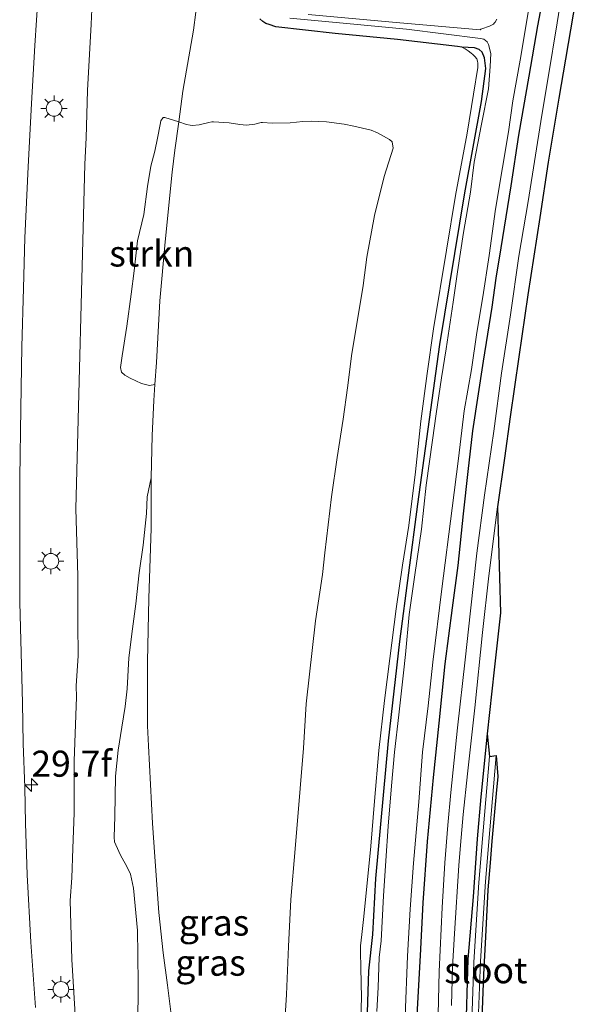
# Model space of a CAD drawing. Units: metres. Extents: x 142158 to 150002, y 468748 to 475002.
# Drawn here: x 145127 to 145181, y 471585 to 471679 of the extents above; entities that cross this region are included whole.
import ezdxf
from ezdxf.enums import TextEntityAlignment as Align

# ---------------------------------------------------------------- set-up
doc = ezdxf.new("R2010")
doc.units = ezdxf.units.M
doc.layers.get('0').update_dxf_attribs({"lineweight": 25})
for name, color, linetype, lineweight in [('B-ME-AM-KILOMETR-S-B1', 7, 'Continuous', 18), ('B-ME-GR-STRUIKEN-GV-B6', 93, 'Continuous', 18), ('B-ME-GW-INSTEEKWATERGANG-L-B1', 10, 'Continuous', 25), ('B-ME-GW-KRUINLIJN-L-B1', 93, 'Continuous', 18), ('B-ME-GW-TEENLIJN-L-B1', 93, 'Continuous', 18), ('B-ME-IE-GRASLAND-GV-B6', 93, 'Continuous', 18), ('B-ME-IE-MEUBILAIR_WEGMEUBILAIR-LICHTMAST-S-B1', 8, 'Continuous', 18), ('B-ME-KG-KADASTRAAL-OPNAMEDTMGRENS-L-B1', 10, 'Continuous', 25), ('B-ME-OG-WATER-GV-B6', 153, 'Continuous', 18), ('B-ME-VH-VERH_SOORT-BITUMEN-GV-B6', 8, 'IE-TERREINAFSCHEIDING-NATUURLIJK-HOUTWAL', 18)]:
    doc.layers.add(name, color=color, linetype=linetype, lineweight=lineweight)
doc.styles.add('NLCS-ISO', font='NLCS-ISO.TTF')
doc.linetypes.add('IE-TERREINAFSCHEIDING-NATUURLIJK-HOUTWAL', pattern='A,7,-1.5,[67,NLCS.SHX,S=0.75,R=45,X=0,Y=0],-1.5,7,-1.5,[70,NLCS.SHX,S=0.75,R=0,X=0,Y=0],-1.5', length=20)

# ---------------------------------------------------------------- blocks, each defined once
blk = doc.blocks.new('hecto')
for p, q in [((0, 0.625), (-0.625, 0)), ((0, -0.625), (0, 0.625)), ((-0.625, 0), (0.625, 0)), ((0.625, 0), (0, -0.625))]:
    blk.add_line(p, q)
blk = doc.blocks.new('lantaarnpaal')
for p, q in [((0, 0.75), (0, 1.25)), ((-0.75, 0), (-1.25, 0)), ((-0.884, 0.884), (-0.53, 0.53)), ((0.53, 0.53), (0.884, 0.884)), ((0.75, 0), (1.25, 0)), ((-0.53, -0.53), (-0.884, -0.884)), ((0, -0.75), (0, -1.25)), ((0.53, -0.53), (0.884, -0.884))]:
    blk.add_line(p, q)
blk.add_circle((0, 0), 0.75)

msp = doc.modelspace()

# ---------------------------------------------------------------- linework, layer by layer
at = {"layer": 'B-ME-GR-STRUIKEN-GV-B6'}
for points in [[(145142.4673, 471669.6533, 2.721), (145142.0925, 471666.9394, 2.7856), (145141.838, 471664.8381, 2.8458), (145141.1527, 471658.1688, 2.9168), (145140.6595, 471652.5081, 2.9216), (145140.3239, 471646.5979, 3.0116), (145140.1877, 471644.471, 2.9853), (145139.651, 471644.375, 3.0958), (145138.8924, 471644.574, 3.3038), (145137.8219, 471645.0687, 3.6782), (145137.3019, 471645.3527, 3.9174), (145136.9897, 471645.6409, 4.0474), (145136.8932, 471646.1005, 4.0734), (145137.0483, 471647.2352, 4.0526), (145137.4801, 471650.0607, 3.959), (145137.9057, 471653.1268, 3.7978), (145138.1949, 471655.375, 3.7666), (145138.5156, 471658.2562, 3.725), (145139.1042, 471660.7821, 3.6002), (145139.478, 471663.4508, 3.5482), (145139.8066, 471665.418, 3.465), (145140.1689, 471666.8408, 3.3454), (145140.4456, 471668.0905, 3.2466), (145140.6837, 471669.4159, 3.179), (145140.757, 471669.7663, 3.1341), (145140.9663, 471670.0802, 3.0545), (145141.138, 471670.0651, 2.997), (145142.4673, 471669.6533, 2.721)], [(145141.994, 471581.9961, 3.1892), (145141.393, 471586.8584, 3.2042), (145140.9868, 471589.9723, 3.2742), (145140.5456, 471593.8411, 3.3082), (145140.1866, 471599.1744, 3.3354), (145139.9452, 471602.4193, 3.3316), (145139.5667, 471609.8088, 3.3566), (145139.4832, 471611.7272, 3.3766), (145139.4577, 471617.8937, 3.3316), (145139.5882, 471623.9516, 3.3516), (145139.8158, 471630.6923, 3.2416), (145139.8243, 471632.6297, 3.2711), (145139.8377, 471635.5084, 3.1388), (145139.9141, 471639.5881, 2.9416), (145140.0903, 471642.9518, 2.9666), (145140.1877, 471644.471, 2.9853), (145140.3239, 471646.5979, 3.0116), (145140.6595, 471652.5081, 2.9216), (145141.1527, 471658.1688, 2.9168), (145141.838, 471664.8381, 2.8458), (145142.0925, 471666.9394, 2.7856), (145142.4673, 471669.6533, 2.721), (145143.2273, 471669.4174, 2.5803), (145143.554, 471669.3437, 2.5346), (145143.7457, 471669.3062, 2.4917), (145144.4372, 471669.3905, 2.4259), (145145.3448, 471669.6043, 2.357), (145145.6515, 471669.6614, 2.3414), (145145.8081, 471669.6687, 2.3351), (145147.291, 471669.5743, 2.2722), (145148.3158, 471669.3911, 2.2384), (145148.9815, 471669.3502, 2.2384), (145149.77, 471669.4517, 2.2111), (145150.3805, 471669.6079, 2.1846), (145150.5012, 471669.6081, 2.1846), (145151.4308, 471669.5378, 2.1581), (145153.1515, 471669.5662, 2.0918), (145154.364, 471669.6796, 2.1095), (145155.1713, 471669.7397, 2.0697), (145156.6323, 471669.652, 2.0166), (145158.3298, 471669.4432, 1.968), (145159.2531, 471669.2616, 1.9282), (145160.9342, 471668.8553, 1.8796), (145161.5506, 471668.6145, 1.8796), (145162.6886, 471667.962, 1.8885), (145162.9401, 471667.7586, 1.884), (145163.0461, 471667.1406, 1.884), (145162.1877, 471664.4056, 1.9061), (145161.2508, 471660.6936, 1.9857), (145160.5235, 471656.6974, 2.052), (145160.1627, 471653.9656, 2.0564), (145159.6116, 471650.6737, 2.0918), (145159.0709, 471647.4322, 2.0962), (145158.6425, 471644.1613, 2.0564), (145158.2256, 471641.1541, 2.0653), (145157.6804, 471637.4832, 2.1006), (145157.1123, 471633.6907, 2.1448), (145156.479, 471628.3225, 2.1979), (145156.2722, 471626.2664, 2.1695), (145155.5753, 471621.7944, 2.2111), (145154.69, 471613.845, 2.2319), (145154.4503, 471609.5832, 2.2756), (145154.1254, 471605.7226, 2.3084), (145153.6274, 471599.9396, 2.3684), (145153.2339, 471595.0825, 2.3903), (145152.9824, 471590.567, 2.352), (145152.8095, 471585.9715, 2.352), (145152.485, 471580.8045, 2.3739)], [(145138.5294, 471582.991, 3.985), (145138.5727, 471586.9429, 3.9013), (145138.5505, 471589.8083, 3.8235), (145138.524, 471592.1035, 3.7637), (145138.1311, 471596.1841, 3.7936), (145137.8441, 471597.5081, 3.836), (145137.6852, 471597.8647, 3.8922), (145137.3213, 471598.5238, 3.992), (145136.907, 471599.2767, 4.1043), (145136.7172, 471599.6939, 4.1667), (145136.3097, 471600.6182, 4.3227), (145136.2647, 471601.0608, 4.3227), (145136.3426, 471603.044, 4.2853), (145136.4151, 471606.9146, 4.1979), (145136.6653, 471609.413, 4.0794), (145137.0183, 471611.6153, 4.017), (145137.3193, 471613.5851, 3.8797), (145137.5209, 471615.3007, 3.8298), (145137.6794, 471618.2637, 3.8173), (145138.0167, 471621.0507, 3.68), (145138.365, 471623.4516, 3.6551), (145138.6818, 471626.3986, 3.524), (145139.0675, 471629.0806, 3.4055), (145139.3652, 471632.0875, 3.3597), (145139.4345, 471633.6992, 3.3139), (145139.8377, 471635.5084, 3.1388), (145139.8243, 471632.6297, 3.2711), (145139.8158, 471630.6923, 3.2416), (145139.5882, 471623.9516, 3.3516), (145139.4577, 471617.8937, 3.3316), (145139.4832, 471611.7272, 3.3766), (145139.5667, 471609.8088, 3.3566), (145139.9452, 471602.4193, 3.3316), (145140.1866, 471599.1744, 3.3354), (145140.5456, 471593.8411, 3.3082), (145140.9868, 471589.9723, 3.2742), (145141.393, 471586.8584, 3.2042), (145141.994, 471581.9961, 3.1892)]]:
    msp.add_polyline3d(points, dxfattribs=at)
at = {"layer": 'B-ME-GW-INSTEEKWATERGANG-L-B1'}
for points in [[(145177.727, 471683.2875, 1.2086), (145176.8763, 471678.8702, 1.2626), (145176.0628, 471674.0569, 1.2734), (145175.0667, 471668.3864, 1.1816), (145174.3209, 471663.5302, 1.1816), (145173.3737, 471657.5797, 1.2392), (145172.8789, 471654.6608, 1.2102), (145172.5166, 471651.8872, 1.1888), (145171.6769, 471646.698, 1.2508), (145170.6618, 471640.0215, 1.268), (145170.2108, 471636.117, 1.2464), (145169.7461, 471632.0596, 1.3058), (145169.2457, 471627.1039, 1.2788), (145168.6864, 471623.0424, 1.3614), (145168.0072, 471617.6737, 1.3428), (145167.4328, 471611.9908, 1.3758), (145166.87, 471606.7921, 1.4158), (145166.3024, 471600.6348, 1.4158), (145165.8924, 471594.7704, 1.4402), (145165.6199, 471589.7292, 1.4702), (145165.3136, 471583.9889, 1.445)], [(145160.359, 471577.2926, 1.5228), (145160.6878, 471588.247, 1.4479), (145161.0794, 471591.7242, 1.3824), (145161.3877, 471597.1079, 1.4853), (145162.5884, 471610.2878, 1.3262), (145163.6746, 471619.8164, 1.3543), (145165.4068, 471633.0053, 1.3197), (145167.5036, 471648.3114, 1.2765), (145169.9015, 471662.8525, 1.2161), (145171.5113, 471671.6213, 1.1901), (145171.9266, 471674.7772, 1.2333), (145171.7908, 471675.7851, 1.3284), (145171.5749, 471676.3422, 1.3543), (145171.2868, 471676.5922, 1.3457), (145170.8368, 471676.7559, 1.3889), (145169.6324, 471676.8206, 1.6146), (145169.2146, 471676.8966, 1.6468), (145163.4402, 471677.556, 1.7364), (145159.7965, 471677.8994, 1.8064), (145157.4809, 471678.1222, 1.8464), (145151.7755, 471678.7739, 1.9066), (145151.14, 471678.9955, 1.9414), (145150.8195, 471679.1027, 1.9414), (145150.5254, 471679.2817, 1.9414), (145150.2448, 471679.5306, 1.9066)], [(145172.0509, 471610.9567, 1.2007), (145171.4455, 471604.9317, 1.2601), (145171.0855, 471600.9104, 1.2331), (145170.7226, 471595.3537, 1.3357), (145170.1997, 471589.3705, 1.3913), (145169.9626, 471581.7064, 1.3507)]]:
    msp.add_polyline3d(points, dxfattribs=at)
at = {"layer": 'B-ME-GW-KRUINLIJN-L-B1'}
for points in [[(145132.5665, 471583.526, 5.8724), (145132.2142, 471589.3432, 5.8324), (145132.0571, 471594.9802, 5.8324), (145132.1964, 471597.1639, 5.7674), (145132.324, 471599.9729, 5.7124), (145132.4221, 471603.4041, 5.6824), (145132.4268, 471608.3936, 5.6674), (145132.6488, 471614.4754, 5.5924), (145132.6304, 471615.5617, 5.5574), (145132.8323, 471618.4537, 5.6024), (145132.7902, 471621.5127, 5.5374), (145132.791, 471626.1146, 5.4674), (145132.6083, 471632.5349, 5.4974), (145133.4482, 471665.612, 5.6562), (145133.5939, 471668.1387, 5.6462), (145133.7183, 471672.6725, 5.6962), (145134.0714, 471679.0187, 5.7362), (145134.341, 471685.3939, 5.7712)], [(145169.6324, 471676.8206, 1.6146), (145169.9485, 471676.6477, 1.6146), (145170.2301, 471676.461, 1.6146), (145170.5066, 471676.263, 1.6146), (145170.6948, 471676.109, 1.6054), (145170.8856, 471675.926, 1.6054), (145171.048, 471675.7125, 1.6054), (145171.1397, 471675.4728, 1.5962), (145171.1736, 471675.2939, 1.5916), (145171.1734, 471674.8806, 1.5916), (145170.7486, 471672.3036, 1.5874), (145170.1454, 471668.5678, 1.5882), (145169.018, 471662.5832, 1.7192), (145168.1637, 471657.3449, 1.7192), (145166.9111, 471649.8154, 1.7892), (145166.3008, 471645.5255, 1.7842), (145165.69, 471640.9505, 1.6942), (145165.171, 471636.1044, 1.6892), (145164.5553, 471630.936, 1.7092), (145163.9391, 471627.136, 1.7592), (145163.3328, 471622.959, 1.7818), (145162.7146, 471618.1828, 1.8368), (145162.1986, 471614.1808, 1.8568), (145161.674, 471609.3848, 1.7718), (145161.2414, 471604.5045, 1.8268), (145160.8998, 471600.2098, 1.8518), (145160.2295, 471593.4517, 1.8992), (145160.0466, 471591.7428, 1.8084), (145159.9147, 471590.6395, 1.7634), (145159.8953, 471590.0797, 1.7734), (145159.9249, 471588.5271, 1.9168), (145159.9944, 471585.6408, 1.9342), (145159.8661, 471581.9571, 1.8844)]]:
    msp.add_polyline3d(points, dxfattribs=at)
at = {"layer": 'B-ME-GW-TEENLIJN-L-B1'}
msp.add_polyline3d([(145144.1046, 471680.1672, 2.462), (145143.8764, 471678.4645, 2.5048), (145142.8759, 471672.6106, 2.6506), (145142.4673, 471669.6533, 2.721), (145142.0925, 471666.9394, 2.7856), (145141.838, 471664.8381, 2.8458), (145141.1527, 471658.1688, 2.9168), (145140.6595, 471652.5081, 2.9216), (145140.3239, 471646.5979, 3.0116), (145140.1877, 471644.471, 2.9853), (145140.0903, 471642.9518, 2.9666), (145139.9141, 471639.5881, 2.9416), (145139.8377, 471635.5084, 3.1388), (145139.8243, 471632.6297, 3.2711), (145139.8158, 471630.6923, 3.2416), (145139.5882, 471623.9516, 3.3516), (145139.4577, 471617.8937, 3.3316), (145139.4832, 471611.7272, 3.3766), (145139.5667, 471609.8088, 3.3566), (145139.9452, 471602.4193, 3.3316), (145140.1866, 471599.1744, 3.3354), (145140.5456, 471593.8411, 3.3082), (145140.9868, 471589.9723, 3.2742), (145141.393, 471586.8584, 3.2042), (145141.994, 471581.9961, 3.1892)], dxfattribs=at)
at = {"layer": 'B-ME-IE-GRASLAND-GV-B6'}
for points in [[(145132.5665, 471583.526, 5.8724), (145132.2142, 471589.3432, 5.8324), (145132.0571, 471594.9802, 5.8324), (145132.1964, 471597.1639, 5.7674), (145132.324, 471599.9729, 5.7124), (145132.4221, 471603.4041, 5.6824), (145132.4268, 471608.3936, 5.6674), (145132.6488, 471614.4754, 5.5924), (145132.6304, 471615.5617, 5.5574), (145132.8323, 471618.4537, 5.6024), (145132.7902, 471621.5127, 5.5374), (145132.791, 471626.1146, 5.4674), (145132.6083, 471632.5349, 5.4974), (145133.4482, 471665.612, 5.6562), (145133.5939, 471668.1387, 5.6462), (145133.7183, 471672.6725, 5.6962), (145134.0714, 471679.0187, 5.7362), (145134.341, 471685.3939, 5.7712)], [(145134.341, 471685.3939, 5.7712), (145134.0714, 471679.0187, 5.7362), (145133.7183, 471672.6725, 5.6962), (145133.5939, 471668.1387, 5.6462), (145133.4482, 471665.612, 5.6562), (145132.6083, 471632.5349, 5.4974), (145132.791, 471626.1146, 5.4674), (145132.7902, 471621.5127, 5.5374), (145132.8323, 471618.4537, 5.6024), (145132.6304, 471615.5617, 5.5574), (145132.6488, 471614.4754, 5.5924), (145132.4268, 471608.3936, 5.6674), (145132.4221, 471603.4041, 5.6824), (145132.324, 471599.9729, 5.7124), (145132.1964, 471597.1639, 5.7674), (145132.0571, 471594.9802, 5.8324), (145132.2142, 471589.3432, 5.8324), (145132.5665, 471583.526, 5.8724)], [(145179.7113, 471684.9677, 1.2784), (145178.7759, 471679.1527, 1.2684), (145177.8939, 471673.9164, 1.2734), (145177.2915, 471670.2997, 1.2238), (145175.9761, 471662.0192, 1.2572), (145175.1011, 471656.7928, 1.2772), (145174.2873, 471651.1604, 1.2672), (145173.4289, 471645.5741, 1.2672), (145172.6949, 471640.001, 1.2822), (145171.8137, 471633.8639, 1.3472), (145171.0782, 471628.2886, 1.3522), (145170.4662, 471622.7829, 1.3872), (145169.9498, 471618.0824, 1.3922), (145169.2154, 471611.5352, 1.4472), (145168.5602, 471605.3397, 1.4922), (145168.2855, 471602.216, 1.5172), (145167.9798, 471598.61, 1.5322), (145167.7395, 471594.3193, 1.5272), (145167.4592, 471588.1784, 1.6072), (145167.3216, 471582.6932, 1.6222)], [(145177.727, 471683.2875, 1.2086), (145176.8763, 471678.8702, 1.2626), (145176.0628, 471674.0569, 1.2734), (145175.0667, 471668.3864, 1.1816), (145174.3209, 471663.5302, 1.1816), (145173.3737, 471657.5797, 1.2392), (145172.8789, 471654.6608, 1.2102), (145172.5166, 471651.8872, 1.1888), (145171.6769, 471646.698, 1.2508), (145170.6618, 471640.0215, 1.268), (145170.2108, 471636.117, 1.2464), (145169.7461, 471632.0596, 1.3058), (145169.2457, 471627.1039, 1.2788), (145168.6864, 471623.0424, 1.3614), (145168.0072, 471617.6737, 1.3428), (145167.4328, 471611.9908, 1.3758), (145166.87, 471606.7921, 1.4158), (145166.3024, 471600.6348, 1.4158), (145165.8924, 471594.7704, 1.4402), (145165.6199, 471589.7292, 1.4702), (145165.3136, 471583.9889, 1.445)], [(145165.3136, 471583.9889, 1.445), (145165.6199, 471589.7292, 1.4702), (145165.8924, 471594.7704, 1.4402), (145166.3024, 471600.6348, 1.4158), (145166.87, 471606.7921, 1.4158), (145167.4328, 471611.9908, 1.3758), (145168.0072, 471617.6737, 1.3428), (145168.6864, 471623.0424, 1.3614), (145169.2457, 471627.1039, 1.2788), (145169.7461, 471632.0596, 1.3058), (145170.2108, 471636.117, 1.2464), (145170.6618, 471640.0215, 1.268), (145171.6769, 471646.698, 1.2508), (145172.5166, 471651.8872, 1.1888), (145172.8789, 471654.6608, 1.2102), (145173.3737, 471657.5797, 1.2392), (145174.3209, 471663.5302, 1.1816), (145175.0667, 471668.3864, 1.1816), (145176.0628, 471674.0569, 1.2734), (145176.8763, 471678.8702, 1.2626), (145177.727, 471683.2875, 1.2086)], [(145128.7286, 471584.739, 6.1226), (145128.2731, 471590.982, 6.1076), (145127.9276, 471597.437, 6.1026), (145127.756, 471602.4188, 6.0776), (145127.688, 471605.8291, 6.0876), (145127.5582, 471610.0452, 6.0576), (145127.4726, 471613.9432, 6.0626), (145127.2278, 471623.5619, 6.013), (145127.2123, 471629.5864, 6.008), (145127.2098, 471635.5129, 5.998), (145127.3294, 471642.1562, 6.043), (145127.4288, 471648.0697, 6.038), (145127.5838, 471653.7028, 6.073), (145127.6883, 471658.5431, 6.123), (145128.0269, 471665.3364, 6.108), (145128.3381, 471671.4268, 6.143), (145128.661, 471676.9851, 6.1678), (145128.972, 471681.86, 6.1946)], [(145164.1834, 471583.8944, 0.715), (145164.4082, 471589.64, 0.715), (145164.6577, 471594.1699, 0.715), (145164.9837, 471598.5679, 0.715), (145165.4973, 471604.4382, 0.715), (145165.8615, 471609.2214, 0.715), (145166.4012, 471613.6422, 0.715), (145166.8534, 471617.829, 0.715), (145167.7004, 471624.8838, 0.715), (145168.6859, 471632.6202, 0.715), (145169.2983, 471637.3842, 0.715), (145169.8458, 471641.9534, 0.715), (145170.5427, 471645.9072, 0.715), (145171.058, 471649.4504, 0.715), (145171.6376, 471652.8673, 0.715), (145172.2398, 471656.8483, 0.715), (145172.8453, 471661.2828, 0.715), (145173.5113, 471665.2791, 0.715), (145174.0946, 471668.6967, 0.715), (145174.5302, 471671.6918, 0.715), (145175.207, 471675.5783, 0.715), (145176.1239, 471680.9148, 0.715)], [(145144.1046, 471680.1672, 2.462), (145143.8764, 471678.4645, 2.5048), (145142.8759, 471672.6106, 2.6506), (145142.4673, 471669.6533, 2.721), (145141.138, 471670.0651, 2.997), (145140.9663, 471670.0802, 3.0545), (145140.757, 471669.7663, 3.1341), (145140.6837, 471669.4159, 3.179), (145140.4456, 471668.0905, 3.2466), (145140.1689, 471666.8408, 3.3454), (145139.8066, 471665.418, 3.465), (145139.478, 471663.4508, 3.5482), (145139.1042, 471660.7821, 3.6002), (145138.5156, 471658.2562, 3.725), (145138.1949, 471655.375, 3.7666), (145137.9057, 471653.1268, 3.7978), (145137.4801, 471650.0607, 3.959), (145137.0483, 471647.2352, 4.0526), (145136.8932, 471646.1005, 4.0734), (145136.9897, 471645.6409, 4.0474), (145137.3019, 471645.3527, 3.9174), (145137.8219, 471645.0687, 3.6782), (145138.8924, 471644.574, 3.3038), (145139.651, 471644.375, 3.0958), (145140.1877, 471644.471, 2.9853), (145140.0903, 471642.9518, 2.9666), (145139.9141, 471639.5881, 2.9416), (145139.8377, 471635.5084, 3.1388)], [(145152.485, 471580.8045, 2.3739), (145152.8095, 471585.9715, 2.352), (145152.9824, 471590.567, 2.352), (145153.2339, 471595.0825, 2.3903), (145153.6274, 471599.9396, 2.3684), (145154.1254, 471605.7226, 2.3084), (145154.4503, 471609.5832, 2.2756), (145154.69, 471613.845, 2.2319), (145155.5753, 471621.7944, 2.2111), (145156.2722, 471626.2664, 2.1695), (145156.479, 471628.3225, 2.1979), (145157.1123, 471633.6907, 2.1448), (145157.6804, 471637.4832, 2.1006), (145158.2256, 471641.1541, 2.0653), (145158.6425, 471644.1613, 2.0564), (145159.0709, 471647.4322, 2.0962), (145159.6116, 471650.6737, 2.0918), (145160.1627, 471653.9656, 2.0564), (145160.5235, 471656.6974, 2.052), (145161.2508, 471660.6936, 1.9857), (145162.1877, 471664.4056, 1.9061), (145163.0461, 471667.1406, 1.884), (145162.9401, 471667.7586, 1.884), (145162.6886, 471667.962, 1.8885), (145161.5506, 471668.6145, 1.8796), (145160.9342, 471668.8553, 1.8796), (145159.2531, 471669.2616, 1.9282), (145158.3298, 471669.4432, 1.968), (145156.6323, 471669.652, 2.0166), (145155.1713, 471669.7397, 2.0697), (145154.364, 471669.6796, 2.1095), (145153.1515, 471669.5662, 2.0918), (145151.4308, 471669.5378, 2.1581), (145150.5012, 471669.6081, 2.1846), (145150.3805, 471669.6079, 2.1846), (145149.77, 471669.4517, 2.2111), (145148.9815, 471669.3502, 2.2384), (145148.3158, 471669.3911, 2.2384), (145147.291, 471669.5743, 2.2722), (145145.8081, 471669.6687, 2.3351), (145145.6515, 471669.6614, 2.3414), (145145.3448, 471669.6043, 2.357), (145144.4372, 471669.3905, 2.4259), (145143.7457, 471669.3062, 2.4917), (145143.554, 471669.3437, 2.5346), (145143.2273, 471669.4174, 2.5803), (145142.4673, 471669.6533, 2.721), (145142.8759, 471672.6106, 2.6506), (145143.8764, 471678.4645, 2.5048), (145144.1046, 471680.1672, 2.462)], [(145153.113, 471679.6069, 1.096), (145158.2457, 471679.1183, 0.9121), (145164.3258, 471678.5574, 0.8125), (145171.4084, 471677.6636, 0.7144), (145171.7309, 471677.6048, 0.715), (145172.0514, 471677.3191, 0.715), (145172.1732, 471677.075, 0.715), (145172.3968, 471676.2178, 0.715), (145172.3315, 471674.961, 0.715), (145172.1742, 471672.8365, 0.715), (145171.5148, 471669.4358, 0.715), (145170.8187, 471665.7898, 0.715), (145170.4533, 471662.9299, 0.715), (145169.7748, 471659.0544, 0.715), (145169.207, 471655.2711, 0.715), (145168.8008, 471652.3692, 0.715), (145168.1259, 471647.894, 0.715), (145167.6897, 471645.1158, 0.715), (145167.1716, 471641.6534, 0.715), (145166.8004, 471639.1455, 0.715), (145166.2105, 471634.8077, 0.715), (145165.7414, 471630.6071, 0.715), (145165.1169, 471626.2358, 0.715), (145164.5631, 471622.4226, 0.715), (145164.2069, 471618.5749, 0.715), (145164.0384, 471616.813, 0.715), (145163.5911, 471612.8063, 0.715), (145163.1507, 471609.2045, 0.715), (145162.8626, 471605.9825, 0.715), (145162.5695, 471602.1047, 0.715), (145162.3244, 471598.7853, 0.715), (145162.11, 471595.4498, 0.715), (145161.8829, 471591.1224, 0.715), (145161.6968, 471589.5145, 0.715), (145161.5831, 471586.6755, 0.715), (145161.4674, 471584.3502, 0.715)], [(145172.971, 471679.4998, 0.715), (145172.8116, 471679.2172, 0.715), (145172.7284, 471679.1178, 0.715), (145172.6483, 471679.0359, 0.715), (145172.2872, 471678.8267, 0.715), (145171.5437, 471678.5749, 0.715), (145171.4398, 471678.5395, 0.7181), (145171.3872, 471678.5008, 0.7198), (145163.3166, 471679.1868, 0.8291), (145154.889, 471679.9569, 1.0141)], [(145160.359, 471577.2926, 1.5228), (145160.6878, 471588.247, 1.4479), (145161.0794, 471591.7242, 1.3824), (145161.3877, 471597.1079, 1.4853), (145162.5884, 471610.2878, 1.3262), (145163.6746, 471619.8164, 1.3543), (145165.4068, 471633.0053, 1.3197), (145167.5036, 471648.3114, 1.2765), (145169.9015, 471662.8525, 1.2161), (145171.5113, 471671.6213, 1.1901), (145171.9266, 471674.7772, 1.2333), (145171.7908, 471675.7851, 1.3284), (145171.5749, 471676.3422, 1.3543), (145171.2868, 471676.5922, 1.3457), (145170.8368, 471676.7559, 1.3889), (145169.6324, 471676.8206, 1.6146), (145169.2146, 471676.8966, 1.6468), (145163.4402, 471677.556, 1.7364), (145159.7965, 471677.8994, 1.8064), (145157.4809, 471678.1222, 1.8464), (145151.7755, 471678.7739, 1.9066), (145151.14, 471678.9955, 1.9414), (145150.8195, 471679.1027, 1.9414), (145150.5254, 471679.2817, 1.9414), (145150.2448, 471679.5306, 1.9066)], [(145150.2448, 471679.5306, 1.9066), (145150.5254, 471679.2817, 1.9414), (145150.8195, 471679.1027, 1.9414), (145151.14, 471678.9955, 1.9414), (145151.7755, 471678.7739, 1.9066), (145157.4809, 471678.1222, 1.8464), (145159.7965, 471677.8994, 1.8064), (145163.4402, 471677.556, 1.7364), (145169.2146, 471676.8966, 1.6468), (145169.6324, 471676.8206, 1.6146), (145169.9485, 471676.6477, 1.6146), (145170.2301, 471676.461, 1.6146), (145170.5066, 471676.263, 1.6146), (145170.6948, 471676.109, 1.6054), (145170.8856, 471675.926, 1.6054), (145171.048, 471675.7125, 1.6054), (145171.1397, 471675.4728, 1.5962), (145171.1736, 471675.2939, 1.5916), (145171.1734, 471674.8806, 1.5916), (145170.7486, 471672.3036, 1.5874), (145170.1454, 471668.5678, 1.5882), (145169.018, 471662.5832, 1.7192), (145168.1637, 471657.3449, 1.7192), (145166.9111, 471649.8154, 1.7892), (145166.3008, 471645.5255, 1.7842), (145165.69, 471640.9505, 1.6942), (145165.171, 471636.1044, 1.6892), (145164.5553, 471630.936, 1.7092), (145163.9391, 471627.136, 1.7592), (145163.3328, 471622.959, 1.7818), (145162.7146, 471618.1828, 1.8368), (145162.1986, 471614.1808, 1.8568), (145161.674, 471609.3848, 1.7718), (145161.2414, 471604.5045, 1.8268), (145160.8998, 471600.2098, 1.8518), (145160.2295, 471593.4517, 1.8992), (145160.0466, 471591.7428, 1.8084), (145159.9147, 471590.6395, 1.7634), (145159.8953, 471590.0797, 1.7734), (145159.9249, 471588.5271, 1.9168), (145159.9944, 471585.6408, 1.9342), (145159.8661, 471581.9571, 1.8844)], [(145159.8661, 471581.9571, 1.8844), (145159.9944, 471585.6408, 1.9342), (145159.9249, 471588.5271, 1.9168), (145159.8953, 471590.0797, 1.7734), (145159.9147, 471590.6395, 1.7634), (145160.0466, 471591.7428, 1.8084), (145160.2295, 471593.4517, 1.8992), (145160.8998, 471600.2098, 1.8518), (145161.2414, 471604.5045, 1.8268), (145161.674, 471609.3848, 1.7718), (145162.1986, 471614.1808, 1.8568), (145162.7146, 471618.1828, 1.8368), (145163.3328, 471622.959, 1.7818), (145163.9391, 471627.136, 1.7592), (145164.5553, 471630.936, 1.7092), (145165.171, 471636.1044, 1.6892), (145165.69, 471640.9505, 1.6942), (145166.3008, 471645.5255, 1.7842), (145166.9111, 471649.8154, 1.7892), (145168.1637, 471657.3449, 1.7192), (145169.018, 471662.5832, 1.7192), (145170.1454, 471668.5678, 1.5882), (145170.7486, 471672.3036, 1.5874), (145171.1734, 471674.8806, 1.5916), (145171.1736, 471675.2939, 1.5916), (145171.1397, 471675.4728, 1.5962), (145171.048, 471675.7125, 1.6054), (145170.8856, 471675.926, 1.6054), (145170.6948, 471676.109, 1.6054), (145170.5066, 471676.263, 1.6146), (145170.2301, 471676.461, 1.6146), (145169.9485, 471676.6477, 1.6146), (145169.6324, 471676.8206, 1.6146)], [(145169.6324, 471676.8206, 1.6146), (145170.8368, 471676.7559, 1.3889), (145171.2868, 471676.5922, 1.3457), (145171.5749, 471676.3422, 1.3543), (145171.7908, 471675.7851, 1.3284), (145171.9266, 471674.7772, 1.2333), (145171.5113, 471671.6213, 1.1901), (145169.9015, 471662.8525, 1.2161), (145167.5036, 471648.3114, 1.2765), (145165.4068, 471633.0053, 1.3197), (145163.6746, 471619.8164, 1.3543), (145162.5884, 471610.2878, 1.3262), (145161.3877, 471597.1079, 1.4853), (145161.0794, 471591.7242, 1.3824), (145160.6878, 471588.247, 1.4479), (145160.359, 471577.2926, 1.5228)], [(145139.8377, 471635.5084, 3.1388), (145139.4345, 471633.6992, 3.3139), (145139.3652, 471632.0875, 3.3597), (145139.0675, 471629.0806, 3.4055), (145138.6818, 471626.3986, 3.524), (145138.365, 471623.4516, 3.6551), (145138.0167, 471621.0507, 3.68), (145137.6794, 471618.2637, 3.8173), (145137.5209, 471615.3007, 3.8298), (145137.3193, 471613.5851, 3.8797), (145137.0183, 471611.6153, 4.017), (145136.6653, 471609.413, 4.0794), (145136.4151, 471606.9146, 4.1979), (145136.3426, 471603.044, 4.2853), (145136.2647, 471601.0608, 4.3227), (145136.3097, 471600.6182, 4.3227), (145136.7172, 471599.6939, 4.1667), (145136.907, 471599.2767, 4.1043), (145137.3213, 471598.5238, 3.992), (145137.6852, 471597.8647, 3.8922), (145137.8441, 471597.5081, 3.836), (145138.1311, 471596.1841, 3.7936), (145138.524, 471592.1035, 3.7637), (145138.5505, 471589.8083, 3.8235), (145138.5727, 471586.9429, 3.9013), (145138.5294, 471582.991, 3.985)], [(145168.6209, 471584.9086, 1.5688), (145168.743, 471588.5812, 1.5838), (145168.9284, 471591.8331, 1.5388), (145169.3448, 471598.3361, 1.5238), (145169.4891, 471600.2964, 1.5038), (145169.7608, 471603.2517, 1.4688), (145170.1605, 471607.1361, 1.4388), (145170.8871, 471613.4594, 1.3888), (145171.6215, 471620.6823, 1.3538), (145172.2082, 471626.1182, 1.3538), (145173.0334, 471632.7263, 1.3488), (145173.3299, 471622.5887, 1.1761), (145172.7112, 471617.119, 1.1707), (145172.0509, 471610.9567, 1.2007), (145171.4455, 471604.9317, 1.2601), (145171.0855, 471600.9104, 1.2331), (145170.7226, 471595.3537, 1.3357), (145170.1997, 471589.3705, 1.3913), (145169.9626, 471581.7064, 1.3507)], [(145169.9626, 471581.7064, 1.3507), (145170.1997, 471589.3705, 1.3913), (145170.7226, 471595.3537, 1.3357), (145171.0855, 471600.9104, 1.2331), (145171.4455, 471604.9317, 1.2601), (145172.0509, 471610.9567, 1.2007), (145172.2901, 471608.7865, 0.7526), (145171.6742, 471601.6664, 0.8776), (145171.2591, 471596.7075, 0.8726), (145170.7887, 471589.0733, 0.8676), (145170.5114, 471581.5852, 0.9126)], [(145171.1329, 471581.694, 0.9126), (145171.4102, 471589.1821, 0.8676), (145171.8807, 471596.8164, 0.8726), (145172.2958, 471601.7752, 0.8776), (145172.9117, 471608.8953, 0.7526), (145173.0885, 471606.8802, 1.291), (145172.9108, 471605.2367, 1.2726), (145172.4948, 471600.6816, 1.2864), (145172.3286, 471598.5888, 1.3008), (145172.1239, 471596.0117, 1.3186), (145171.881, 471591.4936, 1.3636), (145171.6978, 471587.8891, 1.3786), (145171.5268, 471582.8255, 1.3586)]]:
    msp.add_polyline3d(points, dxfattribs=at)
at = {"layer": 'B-ME-KG-KADASTRAAL-OPNAMEDTMGRENS-L-B1'}
msp.add_polyline3d([(145180.7986, 471682.8346, 1.2538), (145179.5826, 471675.6881, 1.2538), (145178.9343, 471671.938, 1.2388), (145177.907, 471665.794, 1.2038), (145177.0971, 471660.4868, 1.2626), (145175.9651, 471653.0586, 1.271), (145175.0899, 471647.1206, 1.2588), (145174.2675, 471641.3699, 1.2838), (145173.7095, 471637.3941, 1.3338), (145173.0334, 471632.7263, 1.3488), (145173.3299, 471622.5887, 1.1761), (145172.7112, 471617.119, 1.1707), (145172.0509, 471610.9567, 1.2007), (145172.2901, 471608.7865, 0.7526), (145172.9117, 471608.8953, 0.7526), (145173.0885, 471606.8802, 1.291), (145172.9108, 471605.2367, 1.2726), (145172.4948, 471600.6816, 1.2864), (145172.3286, 471598.5888, 1.3008), (145172.1239, 471596.0117, 1.3186), (145171.881, 471591.4936, 1.3636), (145171.6978, 471587.8891, 1.3786), (145171.5268, 471582.8255, 1.3586)], dxfattribs=at)
at = {"layer": 'B-ME-OG-WATER-GV-B6'}
for points in [[(145176.1239, 471680.9148, 0.715), (145175.207, 471675.5783, 0.715), (145174.5302, 471671.6918, 0.715), (145174.0946, 471668.6967, 0.715), (145173.5113, 471665.2791, 0.715), (145172.8453, 471661.2828, 0.715), (145172.2398, 471656.8483, 0.715), (145171.6376, 471652.8673, 0.715), (145171.058, 471649.4504, 0.715), (145170.5427, 471645.9072, 0.715), (145169.8458, 471641.9534, 0.715), (145169.2983, 471637.3842, 0.715), (145168.6859, 471632.6202, 0.715), (145167.7004, 471624.8838, 0.715), (145166.8534, 471617.829, 0.715), (145166.4012, 471613.6422, 0.715), (145165.8615, 471609.2214, 0.715), (145165.4973, 471604.4382, 0.715), (145164.9837, 471598.5679, 0.715), (145164.6577, 471594.1699, 0.715), (145164.4082, 471589.64, 0.715), (145164.1834, 471583.8944, 0.715)], [(145161.4674, 471584.3502, 0.715), (145161.5831, 471586.6755, 0.715), (145161.6968, 471589.5145, 0.715), (145161.8829, 471591.1224, 0.715), (145162.11, 471595.4498, 0.715), (145162.3244, 471598.7853, 0.715), (145162.5695, 471602.1047, 0.715), (145162.8626, 471605.9825, 0.715), (145163.1507, 471609.2045, 0.715), (145163.5911, 471612.8063, 0.715), (145164.0384, 471616.813, 0.715), (145164.2069, 471618.5749, 0.715), (145164.5631, 471622.4226, 0.715), (145165.1169, 471626.2358, 0.715), (145165.7414, 471630.6071, 0.715), (145166.2105, 471634.8077, 0.715), (145166.8004, 471639.1455, 0.715), (145167.1716, 471641.6534, 0.715), (145167.6897, 471645.1158, 0.715), (145168.1259, 471647.894, 0.715), (145168.8008, 471652.3692, 0.715), (145169.207, 471655.2711, 0.715), (145169.7748, 471659.0544, 0.715), (145170.4533, 471662.9299, 0.715), (145170.8187, 471665.7898, 0.715), (145171.5148, 471669.4358, 0.715), (145172.1742, 471672.8365, 0.715), (145172.3315, 471674.961, 0.715), (145172.3968, 471676.2178, 0.715), (145172.1732, 471677.075, 0.715), (145172.0514, 471677.3191, 0.715), (145171.7309, 471677.6048, 0.715), (145171.4084, 471677.6636, 0.7144), (145164.3258, 471678.5574, 0.8125), (145158.2457, 471679.1183, 0.9121), (145153.113, 471679.6069, 1.096)], [(145154.889, 471679.9569, 1.0141), (145163.3166, 471679.1868, 0.8291), (145171.3872, 471678.5008, 0.7198), (145171.4398, 471678.5395, 0.7181), (145171.5437, 471678.5749, 0.715), (145172.2872, 471678.8267, 0.715), (145172.6483, 471679.0359, 0.715), (145172.7284, 471679.1178, 0.715), (145172.8116, 471679.2172, 0.715), (145172.971, 471679.4998, 0.715)], [(145170.5114, 471581.5852, 0.9126), (145170.7887, 471589.0733, 0.8676), (145171.2591, 471596.7075, 0.8726), (145171.6742, 471601.6664, 0.8776), (145172.2901, 471608.7865, 0.7526), (145172.9117, 471608.8953, 0.7526), (145172.2958, 471601.7752, 0.8776), (145171.8807, 471596.8164, 0.8726), (145171.4102, 471589.1821, 0.8676), (145171.1329, 471581.694, 0.9126)]]:
    msp.add_polyline3d(points, dxfattribs=at)
at = {"layer": 'B-ME-VH-VERH_SOORT-BITUMEN-GV-B6'}
for points in [[(145167.3216, 471582.6932, 1.6222), (145167.4592, 471588.1784, 1.6072), (145167.7395, 471594.3193, 1.5272), (145167.9798, 471598.61, 1.5322), (145168.2855, 471602.216, 1.5172), (145168.5602, 471605.3397, 1.4922), (145169.2154, 471611.5352, 1.4472), (145169.9498, 471618.0824, 1.3922), (145170.4662, 471622.7829, 1.3872), (145171.0782, 471628.2886, 1.3522), (145171.8137, 471633.8639, 1.3472), (145172.6949, 471640.001, 1.2822), (145173.4289, 471645.5741, 1.2672), (145174.2873, 471651.1604, 1.2672), (145175.1011, 471656.7928, 1.2772), (145175.9761, 471662.0192, 1.2572), (145177.2915, 471670.2997, 1.2238), (145177.8939, 471673.9164, 1.2734), (145178.7759, 471679.1527, 1.2684), (145179.7113, 471684.9677, 1.2784)], [(145180.7986, 471682.8346, 1.2538), (145179.5826, 471675.6881, 1.2538), (145178.9343, 471671.938, 1.2388), (145177.907, 471665.794, 1.2038), (145177.0971, 471660.4868, 1.2626), (145175.9651, 471653.0586, 1.271), (145175.0899, 471647.1206, 1.2588), (145174.2675, 471641.3699, 1.2838), (145173.7095, 471637.3941, 1.3338), (145173.0334, 471632.7263, 1.3488), (145172.2082, 471626.1182, 1.3538), (145171.6215, 471620.6823, 1.3538), (145170.8871, 471613.4594, 1.3888), (145170.1605, 471607.1361, 1.4388), (145169.7608, 471603.2517, 1.4688), (145169.4891, 471600.2964, 1.5038), (145169.3448, 471598.3361, 1.5238), (145168.9284, 471591.8331, 1.5388), (145168.743, 471588.5812, 1.5838), (145168.6209, 471584.9086, 1.5688)], [(145128.972, 471681.86, 6.1946), (145128.661, 471676.9851, 6.1678), (145128.3381, 471671.4268, 6.143), (145128.0269, 471665.3364, 6.108), (145127.6883, 471658.5431, 6.123), (145127.5838, 471653.7028, 6.073), (145127.4288, 471648.0697, 6.038), (145127.3294, 471642.1562, 6.043), (145127.2098, 471635.5129, 5.998), (145127.2123, 471629.5864, 6.008), (145127.2278, 471623.5619, 6.013), (145127.4726, 471613.9432, 6.0626), (145127.5582, 471610.0452, 6.0576), (145127.688, 471605.8291, 6.0876), (145127.756, 471602.4188, 6.0776), (145127.9276, 471597.437, 6.1026), (145128.2731, 471590.982, 6.1076), (145128.7286, 471584.739, 6.1226)]]:
    msp.add_polyline3d(points, dxfattribs=at)

# ---------------------------------------------------------------- block references
at = {"layer": 'B-ME-AM-KILOMETR-S-B1', "rotation": 90}
msp.add_blockref('hecto', (145128.3308, 471606.0785, 6.1046), dxfattribs=at)
at = {"layer": 'B-ME-IE-MEUBILAIR_WEGMEUBILAIR-LICHTMAST-S-B1', "rotation": 90}
for p in [(145130.5025, 471670.9496, 6.0219), (145130.203, 471627.5222, 5.8813), (145131.1707, 471586.4682, 6.0162)]:
    msp.add_blockref('lantaarnpaal', p, dxfattribs=at)

# ---------------------------------------------------------------- texts
at = {"layer": 'B-ME-AM-KILOMETR-S-B1', "ltscale": 0.2, "style": 'NLCS-ISO'}
msp.add_text('29.7f', height=2.5, dxfattribs=at).set_placement((145128.3308, 471606.0785, 6.1046), align=Align.BOTTOM_LEFT)
at = {"layer": 'B-ME-GR-STRUIKEN-GV-B6', "ltscale": 0.2, "style": 'NLCS-ISO'}
msp.add_text('strkn', height=2.5, dxfattribs=at).set_placement((145139.8818, 471657.0354), align=Align.MIDDLE_CENTER)
at = {"layer": 'B-ME-IE-GRASLAND-GV-B6', "ltscale": 0.2, "style": 'NLCS-ISO'}
for p in [(145145.8585, 471592.8716), (145145.5191, 471589.0251)]:
    msp.add_text('gras', height=2.5, dxfattribs=at).set_placement(p, align=Align.MIDDLE_CENTER)
at = {"layer": 'B-ME-OG-WATER-GV-B6', "ltscale": 0.2, "style": 'NLCS-ISO'}
msp.add_text('sloot', height=2.5, dxfattribs=at).set_placement((145171.9296, 471588.3023), align=Align.MIDDLE_CENTER)

doc.saveas('drawing.dxf')
